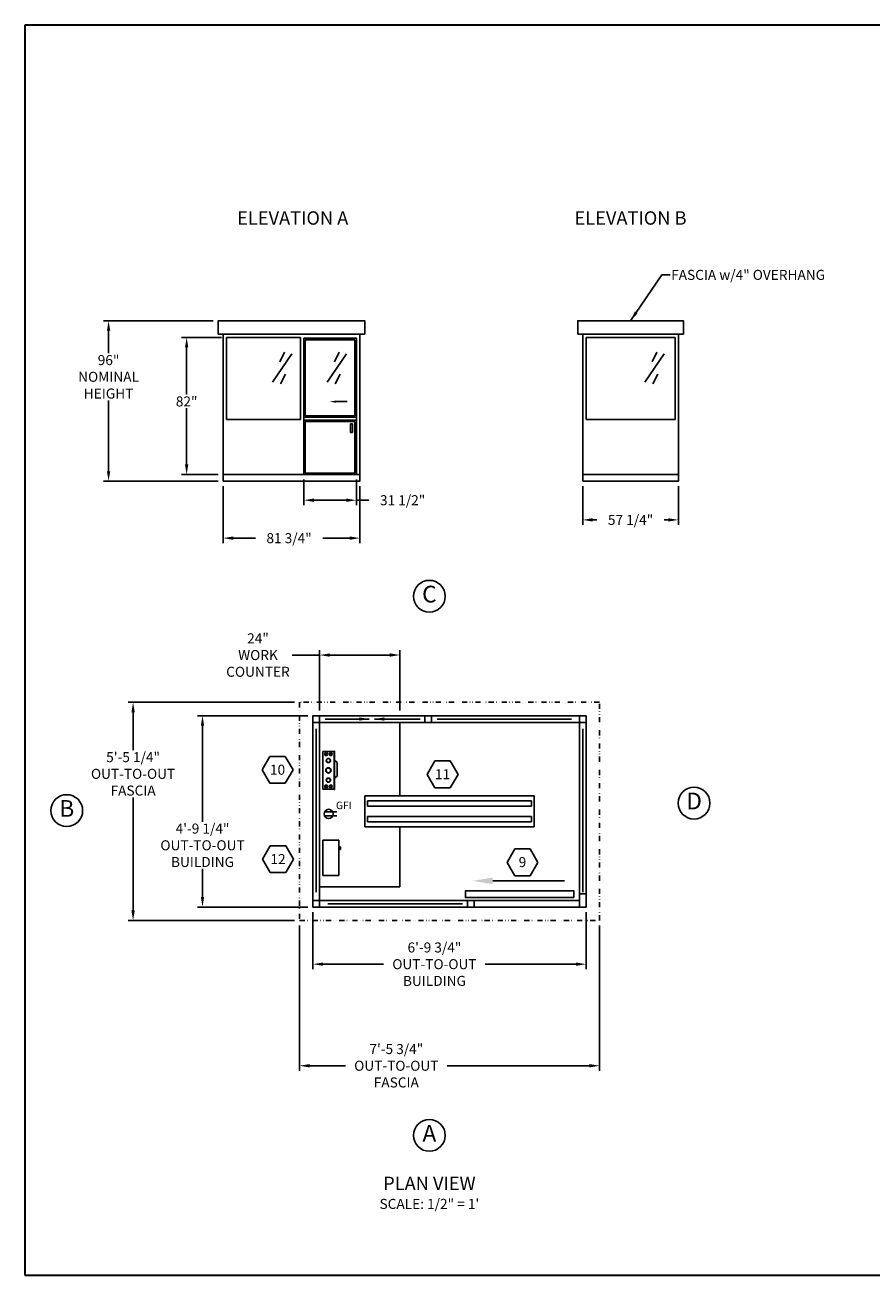
# Model space of a CAD drawing. Extents: x 0 to 1008, y 0 to 1236.
# Drawn here: x 0 to 506, y 0 to 748 of the extents above; entities that cross this region are included whole.
import ezdxf
from ezdxf.enums import TextEntityAlignment as Align

# ---------------------------------------------------------------- set-up
doc = ezdxf.new("R2010")
doc.units = 0
doc.header["$LTSCALE"] = 12.333333
doc.header["$MEASUREMENT"] = 0
doc.linetypes.add('DIVIDE2', pattern=[0.625, 0.25, -0.125, 0, -0.125, 0, -0.125])
doc.layers.get('0').update_dxf_attribs({"linetype": 'CONTINUOUS'})
doc.layers.get('DEFPOINTS').update_dxf_attribs({"linetype": 'CONTINUOUS'})
for name, color, linetype in [('AUSTIN', 7, 'CONTINUOUS'), ('BDECK', 1, 'CONTINUOUS'), ('COUNTER', 7, 'CONTINUOUS'), ('DRAWING', 7, 'CONTINUOUS')]:
    doc.layers.add(name, color=color, linetype=linetype)
doc.styles.add('ADESK1', font='romans')
doc.styles.add('CITYBLUEPRINT', font='techb___.ttf', dxfattribs={"height": 18})
doc.styles.add('DIMENSION', font='romans.shx', dxfattribs={"oblique": 15, "height": 6})
doc.styles.add('ITAL', font='ITALIC')
doc.styles.add('ROMANS', font='romans.shx', dxfattribs={"height": 4})
doc.styles.get("Standard").update_dxf_attribs({"font": 'romans.shx', "height": 4})
doc.styles.add('times new roman', font='ARIAL.TTF')
doc.dimstyles.new('STANDARD_WS', dxfattribs={"dimscale": 12.333333, "dimtxt": 0.18, "dimasz": 0.18, "dimexe": 0.18, "dimexo": 0.0625, "dimgap": 0.09, "dimtad": 0, "dimtih": 1, "dimtoh": 1, "dimdec": 4, "dimzin": 0, "dimdsep": 46, "dimlunit": 5, "dimtxsty": 'Standard', "dimcen": 0.09, "dimadec": 0, "dimazin": 0, "dimtfac": 1, "dimtdec": 4, "dimtofl": 0, "dimtmove": 0, "dimatfit": 3, "dimfxl": 0, "dimfrac": 2, "dimtolj": 1, "dimtzin": 0, "dimarcsym": 0})

# ---------------------------------------------------------------- blocks, each defined once
blk = doc.blocks.new('austin')
at = {"lineweight": 30}
for p, q in [((845.86, 747.87), (0, 747.87)), ((0, 747.87), (0, 0)), ((0, 0), (845.86, 0))]:
    blk.add_line(p, q, dxfattribs=at)
at = {"style": 'times new roman'}
for tag, height, p in [('2', 12, (885.94, 580.72)), ('2', 12, (916.48, 580.72)), ('3', 9, (947.02, 580.72)), ('3', 9, (977.56, 580.72))]:
    blk.add_attdef(tag, text='', height=height, rotation=90, dxfattribs=at).set_placement(p, align=Align.MIDDLE_CENTER)
for p in [(906.78, 164.14), (906.78, 150.36)]:
    blk.add_attdef('1', text='', height=6, dxfattribs=at).set_placement(p, align=Align.CENTER)
blk.add_attdef('1', text='', height=6, dxfattribs=at).set_placement((906.78, 136.72), align=Align.MIDDLE_CENTER)
for p in [(904.45, 117.53), (904.45, 101.54), (904.45, 85.54), (904.45, 69.72), (904.45, 52.39), (904.45, 36.34), (904.45, 21.33), (904.45, 4.81)]:
    blk.add_attdef('1', p, '', height=6, dxfattribs=at)
blk = doc.blocks.new('*D205')
at = {"color": 3, "lineweight": -2}
for p, q in [((176.31, 370.92), (159.85, 370.92)), ((176.31, 337.64), (176.31, 373.92)), ((218.31, 370.92), (182.31, 370.92)), ((224.31, 337.64), (224.31, 373.92))]:
    blk.add_line(p, q, dxfattribs=at)
at = {"color": 3}
for points in [[(182.31, 371.92), (182.31, 369.92), (176.31, 370.92)], [(218.31, 371.92), (218.31, 369.92), (224.31, 370.92)]]:
    blk.add_solid(points, dxfattribs=at)
at = {"layer": 'DEFPOINTS', "color": 0}
for p in [(224.31, 370.92), (176.31, 334.64), (224.31, 334.64)]:
    blk.add_point(p, dxfattribs=at)
at = {"color": 7, "insert": (139.43, 370.92), "char_height": 6, "attachment_point": 5, "style": 'DIMENSION'}
blk.add_mtext('\\A1;24"\\PWORK\\PCOUNTER', dxfattribs=at)
blk = doc.blocks.new('*D206')
at = {"color": 3, "lineweight": -2}
for p, q in [((161.31, 342.64), (61.69, 342.64)), ((64.69, 336.64), (64.69, 313.91)), ((64.69, 218.14), (64.69, 285.76)), ((161.31, 212.14), (61.69, 212.14))]:
    blk.add_line(p, q, dxfattribs=at)
at = {"color": 3}
for points in [[(63.69, 336.64), (65.69, 336.64), (64.69, 342.64)], [(63.69, 218.14), (65.69, 218.14), (64.69, 212.14)]]:
    blk.add_solid(points, dxfattribs=at)
at = {"layer": 'DEFPOINTS', "color": 0}
for p in [(64.69, 342.64), (164.31, 342.64), (164.31, 212.14)]:
    blk.add_point(p, dxfattribs=at)
at = {"color": 7, "insert": (64.69, 299.84), "char_height": 6, "attachment_point": 5, "style": 'DIMENSION'}
blk.add_mtext('\\A1;5\'-5 1/4"\\POUT-TO-OUT\\PFASCIA', dxfattribs=at)
blk = doc.blocks.new('*D207')
at = {"color": 3, "lineweight": -2}
for p, q in [((169.31, 334.64), (103.23, 334.64)), ((106.23, 328.64), (106.23, 271.18)), ((106.23, 226.14), (106.23, 243.03)), ((169.31, 220.14), (103.23, 220.14))]:
    blk.add_line(p, q, dxfattribs=at)
at = {"color": 3}
for points in [[(105.23, 328.64), (107.23, 328.64), (106.23, 334.64)], [(105.23, 226.14), (107.23, 226.14), (106.23, 220.14)]]:
    blk.add_solid(points, dxfattribs=at)
at = {"layer": 'DEFPOINTS', "color": 0}
for p in [(106.23, 334.64), (172.31, 334.64), (172.31, 220.14)]:
    blk.add_point(p, dxfattribs=at)
at = {"color": 7, "insert": (106.23, 257.1), "char_height": 6, "attachment_point": 5, "style": 'DIMENSION'}
blk.add_mtext('\\A1;4\'-9 1/4"\\POUT-TO-OUT\\PBUILDING', dxfattribs=at)
blk = doc.blocks.new('ELEV NOTE')
blk.add_circle((0, 0), 4.75)
at = {"style": 'CITYBLUEPRINT'}
blk.add_attdef('A', text='', height=5, dxfattribs=at).set_placement((0, -0.02), align=Align.MIDDLE)
blk = doc.blocks.new('LIGHT4FOOT')
for p, q in [((50.74, 4.6), (-0.01, 4.6)), ((-0.01, 4.6), (-0.01, -4.65)), ((50.74, -4.65), (50.74, 4.6)), ((49.86, 3.14), (0.87, 3.14)), ((0.87, 3.14), (0.87, 1.53)), ((49.86, 1.53), (0.87, 1.53)), ((49.86, 3.14), (49.86, 1.53)), ((49.86, -1.58), (0.87, -1.58)), ((0.87, -3.19), (0.87, -1.58)), ((49.86, -3.19), (0.87, -3.19)), ((49.86, -3.19), (49.86, -1.58)), ((-0.01, -4.65), (50.74, -4.65))]:
    blk.add_line(p, q)
blk = doc.blocks.new('*D208')
at = {"color": 3, "lineweight": -2}
for p, q in [((164.31, 209.14), (164.31, 122.2)), ((343.78, 209.14), (343.78, 122.2)), ((170.31, 125.2), (191.78, 125.2)), ((337.78, 125.2), (252.63, 125.2))]:
    blk.add_line(p, q, dxfattribs=at)
at = {"color": 3}
for points in [[(170.31, 126.2), (170.31, 124.2), (164.31, 125.2)], [(337.78, 126.2), (337.78, 124.2), (343.78, 125.2)]]:
    blk.add_solid(points, dxfattribs=at)
at = {"layer": 'DEFPOINTS', "color": 0}
for p in [(164.31, 212.14), (343.78, 212.14), (343.78, 125.2)]:
    blk.add_point(p, dxfattribs=at)
at = {"color": 7, "insert": (222.2, 125.2), "char_height": 6, "attachment_point": 5, "style": 'DIMENSION'}
blk.add_mtext('\\A1;7\'-5 3/4"\\POUT-TO-OUT\\PFASCIA', dxfattribs=at)
blk = doc.blocks.new('*D209')
at = {"color": 3, "lineweight": -2}
for p, q in [((172.31, 217.14), (172.31, 182.97)), ((335.78, 217.14), (335.78, 182.97)), ((178.31, 185.97), (214.59, 185.97)), ((329.78, 185.97), (275.44, 185.97))]:
    blk.add_line(p, q, dxfattribs=at)
at = {"color": 3}
for points in [[(178.31, 186.97), (178.31, 184.97), (172.31, 185.97)], [(329.78, 186.97), (329.78, 184.97), (335.78, 185.97)]]:
    blk.add_solid(points, dxfattribs=at)
at = {"layer": 'DEFPOINTS', "color": 0}
for p in [(172.31, 220.14), (335.78, 220.14), (335.78, 185.97)]:
    blk.add_point(p, dxfattribs=at)
at = {"color": 7, "insert": (245.02, 185.97), "char_height": 6, "attachment_point": 5, "style": 'DIMENSION'}
blk.add_mtext('\\A1;6\'-9 3/4"\\POUT-TO-OUT\\PBUILDING', dxfattribs=at)
blk = doc.blocks.new('GFI OUTLET')
at = {"layer": 'BDECK'}
for p, q in [((4.87, 1.24), (-2.46, 1.24)), ((4.87, -1.24), (-2.46, -1.24))]:
    blk.add_line(p, q, dxfattribs=at)
blk.add_circle((0, 0), 2.75, dxfattribs=at)
at = {"layer": 'BDECK', "style": 'ROMANS'}
blk.add_text('GFI', height=4.5, dxfattribs=at).set_placement((4.33, 2.86))
blk = doc.blocks.new('NEW_LC_TPV')
at = {"layer": 'COUNTER', "color": 7}
for p, q in [((5.76, -3.41), (-5.74, -3.41)), ((5.76, -3.53), (-5.74, -3.53)), ((5.63, -0.03), (-5.62, -0.03)), ((2.37, -4.28), (3, -3.53)), ((2.37, -4.28), (-1.74, -4.28))]:
    blk.add_line(p, q, dxfattribs=at)
at = {"layer": 'DRAWING'}
for p, q in [((-5.74, -3.53), (-5.74, -3.41)), ((-5.62, -0.03), (-5.62, -3.41)), ((-1.74, -4.28), (-2.36, -3.53)), ((5.63, -0.03), (5.63, -3.41)), ((5.76, -3.53), (5.76, -3.41))]:
    blk.add_line(p, q, dxfattribs=at)
for centre, radius in [((-4.81, -0.98), 0.438), ((-4.81, -2.36), 0.438), ((-4.81, -0.98), 0.312), ((-4.81, -2.36), 0.312), ((-2.93, -1.65), 0.64), ((-2.93, -1.65), 0.56), ((-0.01, -1.65), 0.8), ((-0.01, -1.65), 0.7), ((2.94, -1.65), 0.64), ((2.94, -1.65), 0.56), ((4.82, -0.98), 0.438), ((4.82, -2.36), 0.438), ((4.82, -0.98), 0.312), ((4.82, -2.36), 0.312)]:
    blk.add_circle(centre, radius, dxfattribs=at)
blk = doc.blocks.new('WALLMNTTOP')
at = {"layer": 'COUNTER'}
for p, q in [((-10.5, 0), (0, 0)), ((-10.5, -4.75), (-10.5, 0)), ((0, -4.75), (0, 0)), ((-10.5, -4.75), (0, -4.75)), ((-1.93, -4.89), (-2.72, -4.89)), ((-2.72, -5.2), (-2.72, -4.89)), ((-1.93, -5.2), (-2.72, -5.2)), ((-2.52, -4.89), (-2.52, -4.75)), ((-2.13, -4.89), (-2.13, -4.75)), ((-1.93, -5.2), (-1.93, -4.89))]:
    blk.add_line(p, q, dxfattribs=at)
blk = doc.blocks.new('2')
at = {"color": 7}
for p, q in [((0, 0), (-4.63, -8.02)), ((9.26, 0), (0, 0)), ((13.88, -8.02), (9.26, 0)), ((-4.63, -8.02), (0, -16.03)), ((9.26, -16.03), (13.88, -8.02)), ((0, -16.03), (9.26, -16.03))]:
    blk.add_line(p, q, dxfattribs=at)
at = {"color": 7, "style": 'ROMANS'}
blk.add_attdef('11', text='', height=6, dxfattribs=at).set_placement((4.62, -10.89), align=Align.CENTER)
blk = doc.blocks.new('*D210')
at = {"color": 3, "lineweight": -2}
for p, q in [((117.6, 560.92), (93.73, 560.92)), ((96.73, 554.92), (96.73, 526.72)), ((96.73, 484.92), (96.73, 518.58)), ((115.6, 478.92), (93.73, 478.92))]:
    blk.add_line(p, q, dxfattribs=at)
at = {"color": 3}
for points in [[(95.73, 554.92), (97.73, 554.92), (96.73, 560.92)], [(95.73, 484.92), (97.73, 484.92), (96.73, 478.92)]]:
    blk.add_solid(points, dxfattribs=at)
at = {"layer": 'DEFPOINTS', "color": 0}
for p in [(96.73, 560.92), (120.6, 560.92), (118.6, 478.92)]:
    blk.add_point(p, dxfattribs=at)
at = {"color": 7, "insert": (96.73, 522.65), "char_height": 6, "attachment_point": 5, "style": 'DIMENSION'}
blk.add_mtext('\\A1;82"', dxfattribs=at)
blk = doc.blocks.new('*D211')
at = {"color": 3, "lineweight": -2}
for p, q in [((112.6, 570.92), (47.02, 570.92)), ((50.02, 564.92), (50.02, 551.45)), ((50.02, 480.92), (50.02, 523.3)), ((115.6, 474.92), (47.02, 474.92))]:
    blk.add_line(p, q, dxfattribs=at)
at = {"color": 3}
for points in [[(49.02, 564.92), (51.02, 564.92), (50.02, 570.92)], [(49.02, 480.92), (51.02, 480.92), (50.02, 474.92)]]:
    blk.add_solid(points, dxfattribs=at)
at = {"layer": 'DEFPOINTS', "color": 0}
for p in [(50.02, 570.92), (115.6, 570.92), (118.6, 474.92)]:
    blk.add_point(p, dxfattribs=at)
at = {"color": 7, "insert": (50.02, 537.38), "char_height": 6, "attachment_point": 5, "style": 'DIMENSION'}
blk.add_mtext('\\A1;96"\\PNOMINAL\\PHEIGHT', dxfattribs=at)
blk = doc.blocks.new('*D212')
at = {"color": 3, "lineweight": -2}
for p, q in [((118.6, 471.92), (118.6, 437.85)), ((200.35, 471.92), (200.35, 437.85)), ((124.6, 440.85), (137.91, 440.85)), ((194.35, 440.85), (178.16, 440.85))]:
    blk.add_line(p, q, dxfattribs=at)
at = {"color": 3}
for points in [[(124.6, 441.85), (124.6, 439.85), (118.6, 440.85)], [(194.35, 441.85), (194.35, 439.85), (200.35, 440.85)]]:
    blk.add_solid(points, dxfattribs=at)
at = {"layer": 'DEFPOINTS', "color": 0}
for p in [(118.6, 474.92), (200.35, 474.92), (200.35, 440.85)]:
    blk.add_point(p, dxfattribs=at)
at = {"color": 7, "insert": (158.03, 440.85), "char_height": 6, "attachment_point": 5, "style": 'DIMENSION'}
blk.add_mtext('\\A1;81 3/4"', dxfattribs=at)
blk = doc.blocks.new('A$C05A43F2E')
for p, q in [((0, 0), (0, 81.5)), ((31.49, 81.5), (0, 81.5)), ((30.61, 80.63), (0.88, 80.63)), ((0.88, 35.13), (0.88, 80.63)), ((30.61, 35.13), (30.61, 80.63)), ((31.49, 0), (31.49, 81.5)), ((12.15, 43.62), (5.55, 43.62)), ((31.49, 34.25), (0, 34.25)), ((31.49, 32.5), (0, 32.5)), ((30.61, 35.13), (0.88, 35.13)), ((0.88, 0.88), (0.88, 31.63)), ((30.61, 31.63), (0.88, 31.63)), ((2.33, 25.06), (2.33, 30.42)), ((3.64, 30.42), (2.33, 30.42)), ((3.64, 30.42), (3.64, 25.06)), ((30.61, 0.88), (30.61, 31.63)), ((3.64, 25.06), (2.33, 25.06)), ((31.49, 0), (0, 0)), ((30.61, 0.88), (0.88, 0.88))]:
    blk.add_line(p, q)
blk.add_solid([(12.15, 42.96), (12.15, 44.29), (16.15, 43.62)])
blk = doc.blocks.new('*D213')
at = {"color": 3, "lineweight": -2}
for p, q in [((166.87, 475.92), (166.87, 460.55)), ((198.35, 475.92), (198.35, 460.55)), ((172.87, 463.55), (192.35, 463.55)), ((198.35, 463.55), (205.85, 463.55))]:
    blk.add_line(p, q, dxfattribs=at)
at = {"color": 3}
for points in [[(172.87, 464.55), (172.87, 462.55), (166.87, 463.55)], [(192.35, 464.55), (192.35, 462.55), (198.35, 463.55)]]:
    blk.add_solid(points, dxfattribs=at)
at = {"layer": 'DEFPOINTS', "color": 0}
for p in [(166.87, 478.92), (198.35, 478.92), (198.35, 463.55)]:
    blk.add_point(p, dxfattribs=at)
at = {"color": 7, "insert": (225.98, 463.55), "char_height": 6, "attachment_point": 5, "style": 'DIMENSION'}
blk.add_mtext('\\A1;31 1/2"', dxfattribs=at)
blk = doc.blocks.new('*D214')
at = {"color": 3, "lineweight": -2}
for p, q in [((333.75, 471.92), (333.75, 448.77)), ((391, 471.92), (391, 448.77)), ((339.75, 451.77), (342.25, 451.77)), ((385, 451.77), (382.5, 451.77))]:
    blk.add_line(p, q, dxfattribs=at)
at = {"color": 3}
for points in [[(339.75, 452.77), (339.75, 450.77), (333.75, 451.77)], [(385, 452.77), (385, 450.77), (391, 451.77)]]:
    blk.add_solid(points, dxfattribs=at)
at = {"layer": 'DEFPOINTS', "color": 0}
for p in [(333.75, 474.92), (391, 474.92), (391, 451.77)]:
    blk.add_point(p, dxfattribs=at)
at = {"color": 7, "insert": (362.38, 451.77), "char_height": 6, "attachment_point": 5, "style": 'DIMENSION'}
blk.add_mtext('\\A1;57 1/4"', dxfattribs=at)

msp = doc.modelspace()

# ---------------------------------------------------------------- linework, layer by layer
for p, q in [((118.6043, 562.9173), (118.6043, 478.9173)), ((120.6043, 560.9173), (164.8543, 560.9173)), ((120.6043, 560.9173), (120.6043, 511.9173)), ((164.8543, 560.9173), (164.8543, 511.9173)), ((200.3543, 562.9173), (200.3543, 478.9173)), ((333.7515, 562.9173), (333.7515, 478.9173)), ((335.7515, 560.9173), (389.0015, 560.9173)), ((335.7515, 560.9173), (335.7515, 511.9173)), ((389.0015, 560.9173), (389.0015, 511.9173)), ((391.0015, 562.9173), (391.0015, 478.9173)), ((164.8543, 511.9173), (120.6043, 511.9173)), ((335.7515, 511.9173), (389.0015, 511.9173)), ((224.3098, 286.641), (224.3098, 330.641)), ((224.3098, 268.141), (224.3098, 232.141)), ((224.3098, 232.141), (176.3098, 232.141))]:
    msp.add_line(p, q)
at = {"color": 3}
for p, q in [((159.7274, 551.1512), (148.11, 534.2197)), ((155.3709, 552.1187), (152.4666, 546.3136)), ((192.4222, 551.1512), (180.8048, 534.2197)), ((188.0656, 552.1187), (185.1613, 546.3136)), ((382.5218, 551.1512), (370.9044, 534.2197)), ((378.1653, 552.1187), (375.2609, 546.3136)), ((155.855, 539.0573), (152.9506, 533.2522)), ((188.5497, 539.0573), (185.6453, 533.2522)), ((378.6494, 539.0573), (375.745, 533.2522)), ((327.1145, 332.641), (246.5622, 332.641)), ((174.3098, 229.141), (174.3098, 326.8497)), ((333.7768, 229.141), (333.7768, 326.8497)), ((261.7933, 222.141), (181.3098, 222.141))]:
    msp.add_line(p, q, dxfattribs=at)
for points in [[(115.6043, 562.9173), (203.3543, 562.9173), (203.3543, 570.9173), (115.6043, 570.9173)], [(330.7515, 562.9173), (394.0015, 562.9173), (394.0015, 570.9173), (330.7515, 570.9173)], [(118.6043, 474.9173), (200.3543, 474.9173), (200.3543, 478.9173), (118.6043, 478.9173)], [(333.7515, 474.9173), (391.0015, 474.9173), (391.0015, 478.9173), (333.7515, 478.9173)], [(172.3098, 334.641), (172.3098, 220.141), (335.7768, 220.141), (335.7768, 334.641)], [(176.3098, 330.641), (172.3098, 330.641), (172.3098, 334.641), (176.3098, 334.641)], [(243.2933, 330.641), (239.2933, 330.641), (239.2933, 334.641), (243.2933, 334.641)], [(335.7768, 330.641), (331.7768, 330.641), (331.7768, 334.641), (335.7768, 334.641)], [(328.527, 225.8078), (263.527, 225.8078), (263.527, 229.8078), (328.527, 229.8078)], [(335.7768, 220.141), (331.7768, 220.141), (331.7768, 228.141), (335.7768, 228.141)], [(176.3098, 220.141), (172.3098, 220.141), (172.3098, 224.141), (176.3098, 224.141)], [(264.7933, 220.141), (264.7933, 224.141), (268.7933, 224.141), (268.7933, 220.141)]]:
    msp.add_lwpolyline(points, close=True)
at = {"color": 3, "linetype": 'DIVIDE2'}
msp.add_lwpolyline([(164.3098, 342.641), (164.3098, 212.141), (343.7768, 212.141), (343.7768, 342.641)], close=True, dxfattribs=at)
for points in [[(268.7933, 224.141), (331.7768, 224.141), (331.7768, 330.641), (176.3098, 330.641), (176.3098, 224.141), (264.7933, 224.141)], [(279.9283, 235.8078), (322.9283, 235.8078)]]:
    msp.add_lwpolyline(points)
msp.add_solid([(279.9283, 233.8078), (267.9283, 235.8078), (279.9283, 237.8078)])

# ---------------------------------------------------------------- block references
at = {"color": 0}
msp.add_blockref('austin', (0, 0), dxfattribs=at)
at = {"xscale": -1}
msp.add_blockref('A$C05A43F2E', (198.3543, 478.9173), dxfattribs=at)
at = {"xscale": 2, "yscale": 2, "zscale": 2}
for p, values in [((241.9875, 406.1158), {'A': 'C'}), ((400.3953, 282.3124), {'A': 'D'}), ((25.0079, 277.8794), {'A': 'B'}), ((241.9875, 83.501), {'A': 'A'})]:
    msp.add_blockref('ELEV NOTE', p, dxfattribs=at).add_auto_attribs(values)
for p, values in [((146.516, 310.198), {'11': '10'}), ((245.2399, 307.5258), {'11': '11'}), ((146.8145, 256.7625), {'11': '12'}), ((293.0945, 254.9121), {'11': '9'})]:
    msp.add_blockref('2', p).add_auto_attribs(values)
for name, p, rotation in [('NEW_LC_TPV', (178.2476, 301.9297), 90), ('LIGHT4FOOT', (304.7748, 277.3421), 180), ('WALLMNTTOP', (178.3098, 260.0782), 90)]:
    msp.add_blockref(name, p, dxfattribs=dict(at, rotation=rotation))
msp.add_blockref('GFI OUTLET', (181.7319, 275.8603))

# ---------------------------------------------------------------- texts
at = {"width": 151.6875, "attachment_point": 5}
for s, insert, char_height, style in [('ELEVATION A', (160.2277, 631.3577), 8, 'ITAL'), ('ELEVATION B', (362.3765, 631.3577), 8, 'ITAL'), ('PLAN VIEW', (241.9875, 53.7604), 8, 'ITAL'), ('SCALE: 1/2" = 1\'', (241.9875, 41.7604), 6, 'ADESK1')]:
    msp.add_mtext(s, dxfattribs=dict(at, insert=insert, char_height=char_height, style=style))
at = {"color": 7, "insert": (386.6753, 601.3688), "char_height": 6, "attachment_point": 1, "style": 'DIMENSION'}
msp.add_mtext('FASCIA w/4" OVERHANG', dxfattribs=at)
at = {"layer": 'AUSTIN', "insert": (73.8035, 110.9025), "char_height": 6, "attachment_point": 6, "style": 'ROMANS'}
msp.add_mtext('\\A1;', dxfattribs=at)

# ---------------------------------------------------------------- dimensions: what is measured, and where the dimension line sits
for base, p1, p2, text, override, picture, middle in [((50.0154, 570.9173), (118.6043, 474.9173), (115.6043, 570.9173), '<>\\PNOMINAL\\PHEIGHT', {"dimscale": 1, "dimtxt": 6, "dimasz": 6, "dimexe": 3, "dimexo": 3, "dimgap": 0.5, "dimdec": 3, "dimpost": '"', "dimtxsty": 'DIMENSION', "dimcen": 0.0625, "dimclrd": 3, "dimclre": 3, "dimclrt": 7, "dimtdec": 3}, '*D211', (50.0154, 537.3763)), ((64.6867, 342.641), (164.3098, 212.141), (164.3098, 342.641), '<>\\POUT-TO-OUT\\PFASCIA', {"dimscale": 1, "dimtxt": 6, "dimasz": 6, "dimexe": 3, "dimexo": 3, "dimgap": 0.5, "dimdec": 3, "dimlfac": 0.5, "dimlunit": 4, "dimtxsty": 'DIMENSION', "dimcen": 0.0625, "dimclrd": 3, "dimclre": 3, "dimclrt": 7, "dimtdec": 3}, '*D206', (64.6867, 299.8354)), ((106.226, 334.641), (172.3098, 220.141), (172.3098, 334.641), '<>\\POUT-TO-OUT\\PBUILDING', {"dimscale": 1, "dimtxt": 6, "dimasz": 6, "dimexe": 3, "dimexo": 3, "dimgap": 0.5, "dimdec": 3, "dimlfac": 0.5, "dimlunit": 4, "dimtxsty": 'DIMENSION', "dimcen": 0.0625, "dimclrd": 3, "dimclre": 3, "dimclrt": 7, "dimtdec": 3}, '*D207', (106.226, 257.1038))]:
    dim = msp.add_linear_dim(base=base, p1=p1, p2=p2, angle=90, text=text, dimstyle='STANDARD_WS', override=override)
    dim.commit()
    dim.dimension.update_dxf_attribs({"geometry": picture, "text_midpoint": middle, "dimtype": 160})
dim = msp.add_linear_dim(base=(96.7337, 560.9173), p1=(118.6043, 478.9173), p2=(120.6043, 560.9173), angle=90, dimstyle='STANDARD_WS', override={"dimscale": 1, "dimtxt": 6, "dimasz": 6, "dimexe": 3, "dimexo": 3, "dimgap": 0.5, "dimdec": 3, "dimpost": '"', "dimtxsty": 'DIMENSION', "dimcen": 0.0625, "dimclrd": 3, "dimclre": 3, "dimclrt": 7, "dimtdec": 3})
dim.commit()
dim.dimension.update_dxf_attribs({"geometry": '*D210', "text_midpoint": (96.7337, 522.6531), "dimtype": 160})
for base, p1, p2, picture, middle in [((198.3543334425, 463.5462711015), (166.8668334425, 478.9173448617), (198.3543334425, 478.9173448617), '*D213', (225.9770454209, 463.5462711015)), ((200.3543, 440.8456), (118.6043, 474.9173), (200.3543, 474.9173), '*D212', (158.0347, 440.8456)), ((391.0015, 451.7668), (333.7515, 474.9173), (391.0015, 474.9173), '*D214', (362.3765, 451.7668))]:
    dim = msp.add_linear_dim(base=base, p1=p1, p2=p2, dimstyle='STANDARD_WS', override={"dimscale": 1, "dimtxt": 6, "dimasz": 6, "dimexe": 3, "dimexo": 3, "dimgap": 0.5, "dimdec": 3, "dimpost": '"', "dimtxsty": 'DIMENSION', "dimcen": 0.0625, "dimclrd": 3, "dimclre": 3, "dimclrt": 7, "dimtdec": 3})
    dim.commit()
    dim.dimension.update_dxf_attribs({"geometry": picture, "text_midpoint": middle, "dimtype": 160})
for base, p1, p2, text, override, picture, middle in [((224.3098, 370.9171), (176.3098, 334.641), (224.3098, 334.641), '<>\\PWORK\\PCOUNTER', {"dimscale": 1, "dimtxt": 6, "dimasz": 6, "dimexe": 3, "dimexo": 3, "dimgap": 0.5, "dimdec": 3, "dimlfac": 0.5, "dimpost": '"', "dimtxsty": 'DIMENSION', "dimcen": 0.0625, "dimclrd": 3, "dimclre": 3, "dimclrt": 7, "dimtdec": 3}, '*D205', (139.4319, 370.9171)), ((335.77682, 185.97154), (172.30981, 220.14104), (335.77682, 220.14104), '<>\\POUT-TO-OUT\\PBUILDING', {"dimscale": 1, "dimtxt": 6, "dimasz": 6, "dimexe": 3, "dimexo": 3, "dimgap": 0.5, "dimdec": 3, "dimlfac": 0.5, "dimlunit": 4, "dimtxsty": 'DIMENSION', "dimcen": 0.0625, "dimclrd": 3, "dimclre": 3, "dimclrt": 7, "dimtdec": 3}, '*D209', (245.01639, 185.97154)), ((343.77682, 125.20014), (164.30981, 212.14104), (343.77682, 212.14104), '<>\\POUT-TO-OUT\\PFASCIA', {"dimscale": 1, "dimtxt": 6, "dimasz": 6, "dimexe": 3, "dimexo": 3, "dimgap": 0.5, "dimdec": 3, "dimlfac": 0.5, "dimlunit": 4, "dimtxsty": 'DIMENSION', "dimcen": 0.0625, "dimclrd": 3, "dimclre": 3, "dimclrt": 7, "dimtdec": 3}, '*D208', (222.20393, 125.20014))]:
    dim = msp.add_linear_dim(base=base, p1=p1, p2=p2, text=text, dimstyle='STANDARD_WS', override=override)
    dim.commit()
    dim.dimension.update_dxf_attribs({"geometry": picture, "text_midpoint": middle, "dimtype": 160})

# ---------------------------------------------------------------- leaders
at = {"annotation_type": 0, "has_hookline": 1, "hookline_direction": 0, "text_width": 109.5106}
msp.add_leader([(362.3765, 570.9173), (381.062, 598.3688), (386.1753, 598.3688)], dimstyle='STANDARD_WS', override={"dimscale": 1, "dimtxt": 6, "dimasz": 6, "dimexe": 3, "dimexo": 3, "dimgap": 0.5, "dimdec": 3, "dimlfac": 0.5, "dimlunit": 4, "dimtxsty": 'DIMENSION', "dimcen": 0.0625, "dimclrd": 3, "dimclre": 3, "dimclrt": 7, "dimtdec": 3}, dxfattribs=at)
for points in [[(206.0516, 332.641), (179.6416, 332.641)], [(209.0936, 332.641), (236.4241, 332.641)]]:
    msp.add_leader(points, dimstyle='STANDARD_WS', override={"dimscale": 1, "dimtxt": 6, "dimasz": 6, "dimexe": 3, "dimexo": 3, "dimgap": 0.5, "dimdec": 3, "dimpost": '"', "dimtxsty": 'DIMENSION', "dimcen": 0.0625, "dimclrd": 3, "dimclre": 3, "dimclrt": 7, "dimtdec": 3})

doc.saveas('drawing.dxf')
